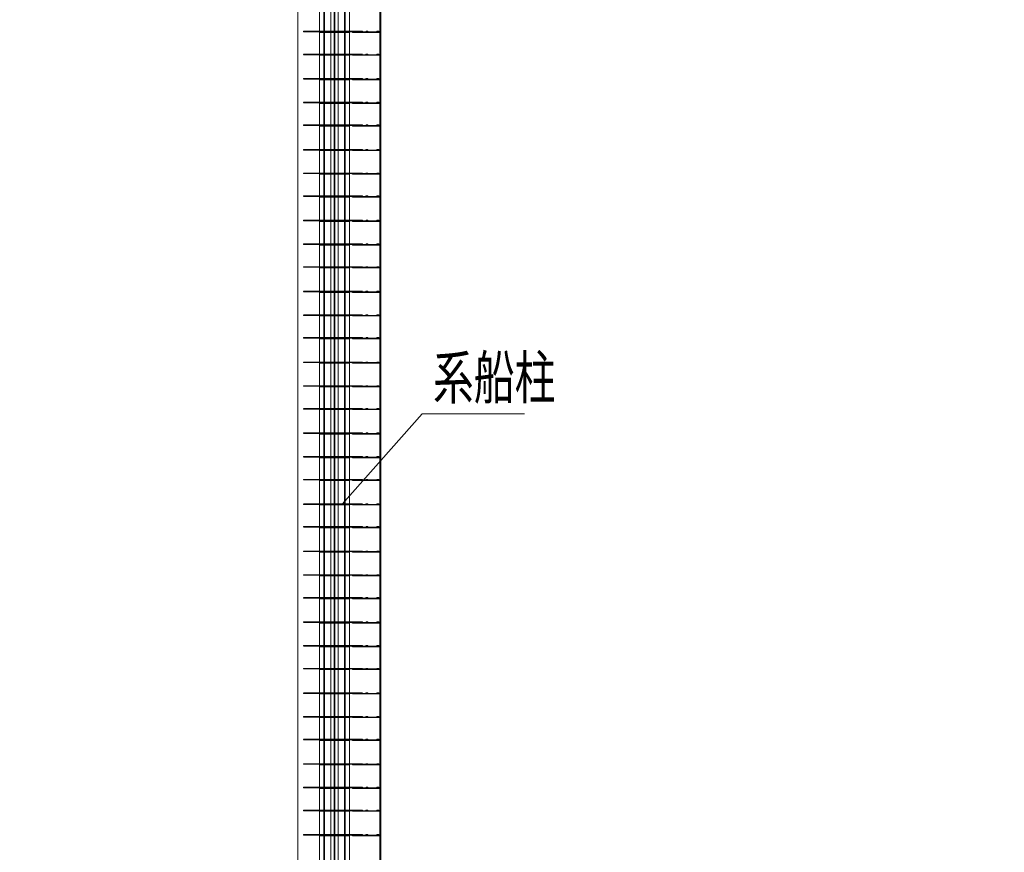
# Model space of a CAD drawing. Units: millimetres. Extents: x 2620 to 1999583, y 0 to 1659646.
# Drawn here: x 193488 to 213641, y 312761 to 329801 of the extents above; entities that cross this region are included whole.
import ezdxf

# ---------------------------------------------------------------- set-up
doc = ezdxf.new("R2010")
doc.units = ezdxf.units.MM
doc.linetypes.add('DASHED2', pattern=[9.525, 6.35, -3.175])
doc.layers.get('0').update_dxf_attribs({"lineweight": 18})
for name, color, linetype, lineweight in [('0水工标注', 2, 'Continuous', 18), ('外轮廓', 4, 'Continuous', 18), ('尺寸', 1, 'Continuous', 18), ('文字、标注', 2, 'Continuous', 18), ('文字标注', 2, 'Continuous', 15), ('虚线', 2, 'DASHED2', 18), ('附属件', 7, 'Continuous', 18)]:
    doc.layers.add(name, color=color, linetype=linetype, lineweight=lineweight)
doc.styles.add('jxl250', font='txt', dxfattribs={"width": 0.7})
doc.dimstyles.new('jxl250', dxfattribs={"dimscale": 250, "dimtxt": 3.5, "dimasz": 2, "dimexe": 2, "dimexo": 0, "dimgap": 0.7, "dimtad": 1, "dimdec": 0, "dimzin": 0, "dimdsep": 46, "dimtxsty": 'jxl250', "dimblk": 'OBLIQUE', "dimcen": 0.09, "dimdle": 4, "dimclrd": 1, "dimclre": 1, "dimclrt": 256, "dimadec": 0, "dimazin": 0, "dimtfac": 1, "dimtdec": 0, "dimtofl": 0, "dimtmove": 0, "dimatfit": 3, "dimldrblk": 'OBLIQUE', "dimfxl": 1, "dimtolj": 1, "dimarcsym": 0})

# ---------------------------------------------------------------- blocks, each defined once
blk = doc.blocks.new('A$C08A41CEA')
at = {"layer": '虚线', "color": 8, "ltscale": 0.5}
for p, q in [((-73, -12), (496, -12)), ((-73, -12), (-73, -24)), ((-73, -24), (496, -24)), ((496, -12), (496, -24))]:
    blk.add_line(p, q, dxfattribs=at)
blk = doc.blocks.new('A$C2633598C')
at = {"layer": '尺寸', "color": 8}
blk.add_line((-649, 0), (-649, -12), dxfattribs=at)
at = {"layer": '虚线', "color": 8, "ltscale": 0.5}
for p, q in [((-1070, 0), (-1070, -12)), ((-744, 0), (-1070, 0)), ((-641, 0), (-744, 0)), ((-447, 0), (-649, 0)), ((-744, -12), (-1070, -12)), ((-641, -12), (-744, -12)), ((-447, -12), (-649, -12))]:
    blk.add_line(p, q, dxfattribs=at)
at = {"layer": '虚线', "color": 8}
for centre in [(-691, -6), (-641, -6), (-447, -6)]:
    blk.add_circle(centre, 6, dxfattribs=at)
blk = doc.blocks.new('A$C68401150')
at = {"layer": '尺寸', "color": 8}
blk.add_line((851, 0), (851, -12), dxfattribs=at)
at = {"layer": '虚线', "color": 8, "ltscale": 0.5}
for p, q in [((649, 0), (851, 0)), ((843, 0), (946, 0)), ((946, 0), (1207, 0)), ((1207, 0), (1207, -12)), ((649, -12), (851, -12)), ((843, -12), (946, -12)), ((946, -12), (1207, -12)), ((1012, 0), (1012, -12))]:
    blk.add_line(p, q, dxfattribs=at)
at = {"layer": '虚线', "color": 8}
for centre in [(649, -6), (843, -6), (893, -6)]:
    blk.add_circle(centre, 6, dxfattribs=at)
blk = doc.blocks.new('fushixichuanzhul')
at = {"layer": '附属件', "color": 8}
for p, q in [((14968334, -6618058), (14968334, -6660898)), ((14968774, -6618058), (14968774, -6661189)), ((14968879, -6618058), (14968879, -6661298)), ((14969289, -6618058), (14969289, -6661298)), ((14969394, -6618058), (14969394, -6661298)), ((14970034, -6617998), (14970034, -6661298)), ((14968797, -6632750), (14968797, -6632762)), ((14968797, -6634200), (14968797, -6634212)), ((14968797, -6635651), (14968797, -6635663)), ((14968797, -6637101), (14968797, -6637113)), ((14968797, -6638552), (14968797, -6638564)), ((14968797, -6640002), (14968797, -6640014)), ((14968797, -6642419), (14968797, -6642431)), ((14968797, -6643870), (14968797, -6643882)), ((14968797, -6645320), (14968797, -6645332)), ((14968797, -6646771), (14968797, -6646783)), ((14968797, -6648221), (14968797, -6648233))]:
    blk.add_line(p, q, dxfattribs=at)
at = {"layer": '附属件', "color": 8, "ltscale": 0.5}
for p, q in [((14968863, -6618058), (14968863, -6661298)), ((14969009, -6661298), (14969009, -6618058)), ((14969077, -6661298), (14969077, -6618058)), ((14969091, -6661298), (14969091, -6618058)), ((14969159, -6661298), (14969159, -6618058)), ((14969305, -6618058), (14969305, -6661298)), ((14970014, -6617998), (14970014, -6661298)), ((14968774, -6631783), (14969394, -6631783)), ((14968774, -6631795), (14969394, -6631795)), ((14969734, -6631771), (14969764, -6631771)), ((14969734, -6631783), (14969764, -6631783)), ((14969764, -6631783), (14969764, -6631771)), ((14969954, -6631783), (14969954, -6631771)), ((14969985, -6631771), (14969954, -6631771)), ((14969984, -6631783), (14969954, -6631783)), ((14968774, -6632250), (14969394, -6632250)), ((14968774, -6632262), (14969394, -6632262)), ((14969734, -6632238), (14969764, -6632238)), ((14969734, -6632250), (14969764, -6632250)), ((14969764, -6632250), (14969764, -6632238)), ((14969954, -6632250), (14969954, -6632238)), ((14969985, -6632238), (14969954, -6632238)), ((14969984, -6632250), (14969954, -6632250)), ((14968774, -6632750), (14969394, -6632750)), ((14968774, -6632762), (14969394, -6632762)), ((14969734, -6632738), (14969764, -6632738)), ((14969734, -6632750), (14969764, -6632750)), ((14969764, -6632750), (14969764, -6632738)), ((14969954, -6632750), (14969954, -6632738)), ((14969985, -6632738), (14969954, -6632738)), ((14969984, -6632750), (14969954, -6632750)), ((14969734, -6633222), (14969764, -6633222)), ((14969764, -6633234), (14969764, -6633222)), ((14969954, -6633234), (14969954, -6633222)), ((14969985, -6633222), (14969954, -6633222)), ((14968774, -6633234), (14969394, -6633234)), ((14968774, -6633246), (14969394, -6633246)), ((14969734, -6633234), (14969764, -6633234)), ((14969984, -6633234), (14969954, -6633234)), ((14968774, -6633700), (14969394, -6633700)), ((14968774, -6633712), (14969394, -6633712)), ((14969734, -6633688), (14969764, -6633688)), ((14969734, -6633700), (14969764, -6633700)), ((14969764, -6633700), (14969764, -6633688)), ((14969954, -6633700), (14969954, -6633688)), ((14969985, -6633688), (14969954, -6633688)), ((14969984, -6633700), (14969954, -6633700)), ((14968774, -6634200), (14969394, -6634200)), ((14968774, -6634212), (14969394, -6634212)), ((14969734, -6634188), (14969764, -6634188)), ((14969734, -6634200), (14969764, -6634200)), ((14969764, -6634200), (14969764, -6634188)), ((14969954, -6634200), (14969954, -6634188)), ((14969985, -6634188), (14969954, -6634188)), ((14969984, -6634200), (14969954, -6634200)), ((14968774, -6634684), (14969394, -6634684)), ((14968774, -6634696), (14969394, -6634696)), ((14969734, -6634672), (14969764, -6634672)), ((14969734, -6634684), (14969764, -6634684)), ((14969764, -6634684), (14969764, -6634672)), ((14969954, -6634684), (14969954, -6634672)), ((14969985, -6634672), (14969954, -6634672)), ((14969984, -6634684), (14969954, -6634684)), ((14968774, -6635151), (14969394, -6635151)), ((14968774, -6635163), (14969394, -6635163)), ((14969734, -6635139), (14969764, -6635139)), ((14969734, -6635151), (14969764, -6635151)), ((14969764, -6635151), (14969764, -6635139)), ((14969954, -6635151), (14969954, -6635139)), ((14969985, -6635139), (14969954, -6635139)), ((14969984, -6635151), (14969954, -6635151)), ((14969734, -6635639), (14969764, -6635639)), ((14969764, -6635651), (14969764, -6635639)), ((14969954, -6635651), (14969954, -6635639)), ((14969985, -6635639), (14969954, -6635639)), ((14968774, -6635651), (14969394, -6635651)), ((14968774, -6635663), (14969394, -6635663)), ((14969734, -6635651), (14969764, -6635651)), ((14969984, -6635651), (14969954, -6635651)), ((14968774, -6636135), (14969394, -6636135)), ((14968774, -6636147), (14969394, -6636147)), ((14969734, -6636123), (14969764, -6636123)), ((14969734, -6636135), (14969764, -6636135)), ((14969764, -6636135), (14969764, -6636123)), ((14969954, -6636135), (14969954, -6636123)), ((14969985, -6636123), (14969954, -6636123)), ((14969984, -6636135), (14969954, -6636135)), ((14968774, -6636601), (14969394, -6636601)), ((14968774, -6636613), (14969394, -6636613)), ((14969734, -6636589), (14969764, -6636589)), ((14969734, -6636601), (14969764, -6636601)), ((14969764, -6636601), (14969764, -6636589)), ((14969954, -6636601), (14969954, -6636589)), ((14969985, -6636589), (14969954, -6636589)), ((14969984, -6636601), (14969954, -6636601)), ((14968774, -6637101), (14969394, -6637101)), ((14968774, -6637113), (14969394, -6637113)), ((14969734, -6637089), (14969764, -6637089)), ((14969734, -6637101), (14969764, -6637101)), ((14969764, -6637101), (14969764, -6637089)), ((14969954, -6637101), (14969954, -6637089)), ((14969985, -6637089), (14969954, -6637089)), ((14969984, -6637101), (14969954, -6637101)), ((14968774, -6637585), (14969394, -6637585)), ((14968774, -6637597), (14969394, -6637597)), ((14969734, -6637573), (14969764, -6637573)), ((14969734, -6637585), (14969764, -6637585)), ((14969764, -6637585), (14969764, -6637573)), ((14969954, -6637585), (14969954, -6637573)), ((14969985, -6637573), (14969954, -6637573)), ((14969984, -6637585), (14969954, -6637585)), ((14968774, -6638052), (14969394, -6638052)), ((14969734, -6638040), (14969764, -6638040)), ((14969734, -6638052), (14969764, -6638052)), ((14969764, -6638052), (14969764, -6638040)), ((14969954, -6638052), (14969954, -6638040)), ((14969985, -6638040), (14969954, -6638040)), ((14969984, -6638052), (14969954, -6638052)), ((14968774, -6638064), (14969394, -6638064)), ((14968774, -6638552), (14969394, -6638552)), ((14968774, -6638564), (14969394, -6638564)), ((14969734, -6638540), (14969764, -6638540)), ((14969734, -6638552), (14969764, -6638552)), ((14969764, -6638552), (14969764, -6638540)), ((14969954, -6638552), (14969954, -6638540)), ((14969985, -6638540), (14969954, -6638540)), ((14969984, -6638552), (14969954, -6638552)), ((14968774, -6639036), (14969394, -6639036)), ((14968774, -6639048), (14969394, -6639048)), ((14969734, -6639024), (14969764, -6639024)), ((14969734, -6639036), (14969764, -6639036)), ((14969764, -6639036), (14969764, -6639024)), ((14969954, -6639036), (14969954, -6639024)), ((14969985, -6639024), (14969954, -6639024)), ((14969984, -6639036), (14969954, -6639036)), ((14968774, -6639502), (14969394, -6639502)), ((14968774, -6639514), (14969394, -6639514)), ((14969734, -6639490), (14969764, -6639490)), ((14969734, -6639502), (14969764, -6639502)), ((14969764, -6639502), (14969764, -6639490)), ((14969954, -6639502), (14969954, -6639490)), ((14969985, -6639490), (14969954, -6639490)), ((14969984, -6639502), (14969954, -6639502)), ((14968774, -6640002), (14969394, -6640002)), ((14968774, -6640014), (14969394, -6640014)), ((14969734, -6639990), (14969764, -6639990)), ((14969734, -6640002), (14969764, -6640002)), ((14969764, -6640002), (14969764, -6639990)), ((14969954, -6640002), (14969954, -6639990)), ((14969985, -6639990), (14969954, -6639990)), ((14969984, -6640002), (14969954, -6640002)), ((14969734, -6640474), (14969764, -6640474)), ((14969764, -6640486), (14969764, -6640474)), ((14969954, -6640486), (14969954, -6640474)), ((14969985, -6640474), (14969954, -6640474)), ((14968774, -6640486), (14969394, -6640486)), ((14968774, -6640498), (14969394, -6640498)), ((14969734, -6640486), (14969764, -6640486)), ((14969984, -6640486), (14969954, -6640486)), ((14968774, -6640953), (14969394, -6640953)), ((14968774, -6640965), (14969394, -6640965)), ((14969734, -6640941), (14969764, -6640941)), ((14969734, -6640953), (14969764, -6640953)), ((14969764, -6640953), (14969764, -6640941)), ((14969954, -6640953), (14969954, -6640941)), ((14969985, -6640941), (14969954, -6640941)), ((14969984, -6640953), (14969954, -6640953)), ((14968774, -6641453), (14969394, -6641453)), ((14968774, -6641465), (14969394, -6641465)), ((14969734, -6641441), (14969764, -6641441)), ((14969734, -6641453), (14969764, -6641453)), ((14969764, -6641453), (14969764, -6641441)), ((14969954, -6641453), (14969954, -6641441)), ((14969985, -6641441), (14969954, -6641441)), ((14969984, -6641453), (14969954, -6641453)), ((14968774, -6641919), (14969394, -6641919)), ((14968774, -6641931), (14969394, -6641931)), ((14969734, -6641907), (14969764, -6641907)), ((14969734, -6641919), (14969764, -6641919)), ((14969764, -6641919), (14969764, -6641907)), ((14969954, -6641919), (14969954, -6641907)), ((14969985, -6641907), (14969954, -6641907)), ((14969984, -6641919), (14969954, -6641919)), ((14968774, -6642419), (14969394, -6642419)), ((14968774, -6642431), (14969394, -6642431)), ((14969734, -6642407), (14969764, -6642407)), ((14969734, -6642419), (14969764, -6642419)), ((14969764, -6642419), (14969764, -6642407)), ((14969954, -6642419), (14969954, -6642407)), ((14969985, -6642407), (14969954, -6642407)), ((14969984, -6642419), (14969954, -6642419)), ((14969734, -6642891), (14969764, -6642891)), ((14969764, -6642903), (14969764, -6642891)), ((14969954, -6642903), (14969954, -6642891)), ((14969985, -6642891), (14969954, -6642891)), ((14968774, -6642903), (14969394, -6642903)), ((14968774, -6642915), (14969394, -6642915)), ((14969734, -6642903), (14969764, -6642903)), ((14969984, -6642903), (14969954, -6642903)), ((14968774, -6643370), (14969394, -6643370)), ((14968774, -6643382), (14969394, -6643382)), ((14969734, -6643358), (14969764, -6643358)), ((14969734, -6643370), (14969764, -6643370)), ((14969764, -6643370), (14969764, -6643358)), ((14969954, -6643370), (14969954, -6643358)), ((14969985, -6643358), (14969954, -6643358)), ((14969984, -6643370), (14969954, -6643370)), ((14968774, -6643870), (14969394, -6643870)), ((14968774, -6643882), (14969394, -6643882)), ((14969734, -6643858), (14969764, -6643858)), ((14969734, -6643870), (14969764, -6643870)), ((14969764, -6643870), (14969764, -6643858)), ((14969954, -6643870), (14969954, -6643858)), ((14969985, -6643858), (14969954, -6643858)), ((14969984, -6643870), (14969954, -6643870)), ((14968774, -6644354), (14969394, -6644354)), ((14968774, -6644366), (14969394, -6644366)), ((14969734, -6644342), (14969764, -6644342)), ((14969734, -6644354), (14969764, -6644354)), ((14969764, -6644354), (14969764, -6644342)), ((14969954, -6644354), (14969954, -6644342)), ((14969985, -6644342), (14969954, -6644342)), ((14969984, -6644354), (14969954, -6644354)), ((14968774, -6644820), (14969394, -6644820)), ((14968774, -6644832), (14969394, -6644832)), ((14969734, -6644808), (14969764, -6644808)), ((14969734, -6644820), (14969764, -6644820)), ((14969764, -6644820), (14969764, -6644808)), ((14969954, -6644820), (14969954, -6644808)), ((14969985, -6644808), (14969954, -6644808)), ((14969984, -6644820), (14969954, -6644820)), ((14969734, -6645308), (14969764, -6645308)), ((14969764, -6645320), (14969764, -6645308)), ((14969954, -6645320), (14969954, -6645308)), ((14969985, -6645308), (14969954, -6645308)), ((14968774, -6645320), (14969394, -6645320)), ((14968774, -6645332), (14969394, -6645332)), ((14969734, -6645320), (14969764, -6645320)), ((14969984, -6645320), (14969954, -6645320)), ((14968774, -6645804), (14969394, -6645804)), ((14968774, -6645816), (14969394, -6645816)), ((14969734, -6645792), (14969764, -6645792)), ((14969734, -6645804), (14969764, -6645804)), ((14969764, -6645804), (14969764, -6645792)), ((14969954, -6645804), (14969954, -6645792)), ((14969985, -6645792), (14969954, -6645792)), ((14969984, -6645804), (14969954, -6645804)), ((14968774, -6646271), (14969394, -6646271)), ((14968774, -6646283), (14969394, -6646283)), ((14969734, -6646259), (14969764, -6646259)), ((14969734, -6646271), (14969764, -6646271)), ((14969764, -6646271), (14969764, -6646259)), ((14969954, -6646271), (14969954, -6646259)), ((14969985, -6646259), (14969954, -6646259)), ((14969984, -6646271), (14969954, -6646271)), ((14968774, -6646771), (14969394, -6646771)), ((14968774, -6646783), (14969394, -6646783)), ((14969734, -6646759), (14969764, -6646759)), ((14969734, -6646771), (14969764, -6646771)), ((14969764, -6646771), (14969764, -6646759)), ((14969954, -6646771), (14969954, -6646759)), ((14969985, -6646759), (14969954, -6646759)), ((14969984, -6646771), (14969954, -6646771)), ((14968774, -6647255), (14969394, -6647255)), ((14968774, -6647267), (14969394, -6647267)), ((14969734, -6647243), (14969764, -6647243)), ((14969734, -6647255), (14969764, -6647255)), ((14969764, -6647255), (14969764, -6647243)), ((14969954, -6647255), (14969954, -6647243)), ((14969985, -6647243), (14969954, -6647243)), ((14969984, -6647255), (14969954, -6647255)), ((14968774, -6647721), (14969394, -6647721)), ((14968774, -6647733), (14969394, -6647733)), ((14969734, -6647709), (14969764, -6647709)), ((14969734, -6647721), (14969764, -6647721)), ((14969764, -6647721), (14969764, -6647709)), ((14969954, -6647721), (14969954, -6647709)), ((14969985, -6647709), (14969954, -6647709)), ((14969984, -6647721), (14969954, -6647721)), ((14968774, -6648221), (14969394, -6648221)), ((14968774, -6648233), (14969394, -6648233)), ((14969734, -6648209), (14969764, -6648209)), ((14969734, -6648221), (14969764, -6648221)), ((14969764, -6648221), (14969764, -6648209)), ((14969954, -6648221), (14969954, -6648209)), ((14969985, -6648209), (14969954, -6648209)), ((14969984, -6648221), (14969954, -6648221))]:
    blk.add_line(p, q, dxfattribs=at)
at = {"layer": '附属件', "color": 8, "ltscale": 5}
blk.add_line((14969084, -6661298), (14969084, -6618058), dxfattribs=at)
at = {"layer": '附属件', "color": 8, "ltscale": 0.5}
for centre in [(14969734, -6631777), (14969984, -6631777), (14969734, -6632244), (14969984, -6632244), (14969734, -6632744), (14969984, -6632744), (14969734, -6633228), (14969984, -6633228), (14969734, -6633694), (14969984, -6633694), (14969734, -6634194), (14969984, -6634194), (14969734, -6634678), (14969984, -6634678), (14969734, -6635145), (14969984, -6635145), (14969734, -6635645), (14969984, -6635645), (14969734, -6636129), (14969984, -6636129), (14969734, -6636595), (14969984, -6636595), (14969734, -6637095), (14969984, -6637095), (14969734, -6637579), (14969984, -6637579), (14969734, -6638046), (14969984, -6638046), (14969734, -6638546), (14969984, -6638546), (14969734, -6639030), (14969984, -6639030), (14969734, -6639496), (14969984, -6639496), (14969734, -6639996), (14969984, -6639996), (14969734, -6640480), (14969984, -6640480), (14969734, -6640947), (14969984, -6640947), (14969734, -6641447), (14969984, -6641447), (14969734, -6641913), (14969984, -6641913), (14969734, -6642413), (14969984, -6642413), (14969734, -6642897), (14969984, -6642897), (14969734, -6643364), (14969984, -6643364), (14969734, -6643864), (14969984, -6643864), (14969734, -6644348), (14969984, -6644348), (14969734, -6644814), (14969984, -6644814), (14969734, -6645314), (14969984, -6645314), (14969734, -6645798), (14969984, -6645798), (14969734, -6646265), (14969984, -6646265), (14969734, -6646765), (14969984, -6646765), (14969734, -6647249), (14969984, -6647249), (14969734, -6647715), (14969984, -6647715), (14969734, -6648215), (14969984, -6648215)]:
    blk.add_circle(centre, 6, dxfattribs=at)
at = {"layer": '附属件', "color": 8}
for name, p in [('A$C2633598C', (14969519, -6631771)), ('A$C68401150', (14968448, -6631771)), ('A$C08A41CEA', (14969519, -6631771)), ('A$C2633598C', (14969519, -6632238)), ('A$C68401150', (14968448, -6632238)), ('A$C08A41CEA', (14969519, -6632238)), ('A$C2633598C', (14969519, -6632738)), ('A$C68401150', (14968448, -6632738)), ('A$C08A41CEA', (14969519, -6632738)), ('A$C2633598C', (14969519, -6633222)), ('A$C68401150', (14968448, -6633222)), ('A$C08A41CEA', (14969519, -6633222)), ('A$C2633598C', (14969519, -6633688)), ('A$C68401150', (14968448, -6633688)), ('A$C08A41CEA', (14969519, -6633688)), ('A$C2633598C', (14969519, -6634188)), ('A$C68401150', (14968448, -6634188)), ('A$C08A41CEA', (14969519, -6634188)), ('A$C2633598C', (14969519, -6634672)), ('A$C68401150', (14968448, -6634672)), ('A$C08A41CEA', (14969519, -6634672)), ('A$C2633598C', (14969519, -6635139)), ('A$C68401150', (14968448, -6635139)), ('A$C08A41CEA', (14969519, -6635139)), ('A$C2633598C', (14969519, -6635639)), ('A$C68401150', (14968448, -6635639)), ('A$C08A41CEA', (14969519, -6635639)), ('A$C2633598C', (14969519, -6636123)), ('A$C68401150', (14968448, -6636123)), ('A$C08A41CEA', (14969519, -6636123)), ('A$C2633598C', (14969519, -6636589)), ('A$C68401150', (14968448, -6636589)), ('A$C08A41CEA', (14969519, -6636589)), ('A$C2633598C', (14969519, -6637089)), ('A$C68401150', (14968448, -6637089)), ('A$C08A41CEA', (14969519, -6637089)), ('A$C2633598C', (14969519, -6637573)), ('A$C68401150', (14968448, -6637573)), ('A$C08A41CEA', (14969519, -6637573)), ('A$C2633598C', (14969519, -6638040)), ('A$C68401150', (14968448, -6638040)), ('A$C08A41CEA', (14969519, -6638040)), ('A$C2633598C', (14969519, -6638540)), ('A$C68401150', (14968448, -6638540)), ('A$C08A41CEA', (14969519, -6638540)), ('A$C2633598C', (14969519, -6639024)), ('A$C68401150', (14968448, -6639024)), ('A$C08A41CEA', (14969519, -6639024)), ('A$C2633598C', (14969519, -6639490)), ('A$C68401150', (14968448, -6639490)), ('A$C08A41CEA', (14969519, -6639490)), ('A$C2633598C', (14969519, -6639990)), ('A$C68401150', (14968448, -6639990)), ('A$C08A41CEA', (14969519, -6639990)), ('A$C2633598C', (14969519, -6640474)), ('A$C68401150', (14968448, -6640474)), ('A$C08A41CEA', (14969519, -6640474)), ('A$C2633598C', (14969519, -6640941)), ('A$C68401150', (14968448, -6640941)), ('A$C08A41CEA', (14969519, -6640941)), ('A$C2633598C', (14969519, -6641441)), ('A$C68401150', (14968448, -6641441)), ('A$C08A41CEA', (14969519, -6641441)), ('A$C2633598C', (14969519, -6641907)), ('A$C68401150', (14968448, -6641907)), ('A$C08A41CEA', (14969519, -6641907)), ('A$C2633598C', (14969519, -6642407)), ('A$C68401150', (14968448, -6642407)), ('A$C08A41CEA', (14969519, -6642407)), ('A$C2633598C', (14969519, -6642891)), ('A$C68401150', (14968448, -6642891)), ('A$C08A41CEA', (14969519, -6642891)), ('A$C2633598C', (14969519, -6643358)), ('A$C68401150', (14968448, -6643358)), ('A$C08A41CEA', (14969519, -6643358)), ('A$C2633598C', (14969519, -6643858)), ('A$C68401150', (14968448, -6643858)), ('A$C08A41CEA', (14969519, -6643858)), ('A$C2633598C', (14969519, -6644342)), ('A$C68401150', (14968448, -6644342)), ('A$C08A41CEA', (14969519, -6644342)), ('A$C2633598C', (14969519, -6644808)), ('A$C68401150', (14968448, -6644808)), ('A$C08A41CEA', (14969519, -6644808)), ('A$C2633598C', (14969519, -6645308)), ('A$C68401150', (14968448, -6645308)), ('A$C08A41CEA', (14969519, -6645308)), ('A$C2633598C', (14969519, -6645792)), ('A$C68401150', (14968448, -6645792)), ('A$C08A41CEA', (14969519, -6645792)), ('A$C2633598C', (14969519, -6646259)), ('A$C68401150', (14968448, -6646259)), ('A$C08A41CEA', (14969519, -6646259)), ('A$C2633598C', (14969519, -6646759)), ('A$C68401150', (14968448, -6646759)), ('A$C08A41CEA', (14969519, -6646759)), ('A$C2633598C', (14969519, -6647243)), ('A$C68401150', (14968448, -6647243)), ('A$C08A41CEA', (14969519, -6647243)), ('A$C2633598C', (14969519, -6647709)), ('A$C68401150', (14968448, -6647709)), ('A$C08A41CEA', (14969519, -6647709)), ('A$C2633598C', (14969519, -6648209)), ('A$C68401150', (14968448, -6648209)), ('A$C08A41CEA', (14969519, -6648209))]:
    blk.add_blockref(name, p, dxfattribs=at)
blk = doc.blocks.new('_OBLIQUE_1')
at = {"color": 0, "linetype": 'ByBlock'}
blk.add_line((-0.5, -0.5), (0.5, 0.5), dxfattribs=at)
blk = doc.blocks.new('*X128')
at = {"layer": '文字、标注', "color": 1, "lineweight": -2, "ltscale": 10}
for p, q in [((59932, 345249), (59932, 346249)), ((301832, 345249), (301832, 346249)), ((59932, 345749), (301832, 345749))]:
    blk.add_line(p, q, dxfattribs=at)
at = {"layer": '文字、标注', "color": 1, "lineweight": -2, "ltscale": 10, "xscale": 500, "yscale": 500, "zscale": 500, "rotation": 180}
blk.add_blockref('_OBLIQUE_1', (59932, 345749), dxfattribs=at)
at = {"layer": '文字、标注', "color": 1, "lineweight": -2, "ltscale": 10, "xscale": 500, "yscale": 500, "zscale": 500}
blk.add_blockref('_OBLIQUE_1', (301832, 345749), dxfattribs=at)
at = {"layer": '文字、标注', "ltscale": 10, "insert": (180882, 346361), "char_height": 875, "width": 5077.93, "attachment_point": 5, "style": 'jxl250'}
blk.add_mtext('241900', dxfattribs=at)
blk = doc.blocks.new('_Oblique')
at = {"color": 0, "linetype": 'ByBlock', "lineweight": -2}
blk.add_line((-0.5, -0.5), (0.5, 0.5), dxfattribs=at)
blk = doc.blocks.new('*X559')
at = {"layer": '文字、标注', "color": 1, "lineweight": -2, "ltscale": 10}
for p, q in [((59932, 281015), (59932, 280015)), ((301832, 281015), (301832, 280015)), ((59932, 280515), (301832, 280515))]:
    blk.add_line(p, q, dxfattribs=at)
at = {"layer": '文字、标注', "color": 1, "lineweight": -2, "ltscale": 10, "xscale": 500, "yscale": 500, "zscale": 500, "rotation": 180}
blk.add_blockref('_OBLIQUE_1', (59932, 280515), dxfattribs=at)
at = {"layer": '文字、标注', "color": 1, "lineweight": -2, "ltscale": 10, "xscale": 500, "yscale": 500, "zscale": 500}
blk.add_blockref('_OBLIQUE_1', (301832, 280515), dxfattribs=at)
at = {"layer": '文字、标注', "ltscale": 10, "insert": (180882, 281127), "char_height": 875, "width": 5077.93, "attachment_point": 5, "style": 'jxl250'}
blk.add_mtext('241900', dxfattribs=at)

msp = doc.modelspace()

# ---------------------------------------------------------------- linework, layer by layer
at = {"layer": '外轮廓', "ltscale": 10}
msp.add_line((200881.64, 341836.083), (200881.64, 302036.083), dxfattribs=at)
at = {"layer": '文字、标注', "ltscale": 10}
msp.add_line((201723.411, 321731.758), (200088.64, 319887.183), dxfattribs=at)
at = {"layer": '文字标注', "ltscale": 10}
msp.add_line((201723.411, 321731.758), (203821.683, 321731.758), dxfattribs=at)

# ---------------------------------------------------------------- block references
at = {"layer": '文字标注'}
msp.add_blockref('fushixichuanzhul', (-14769152.708, 6961333.862), dxfattribs=at)

# ---------------------------------------------------------------- texts
at = {"layer": '0水工标注', "ltscale": 0.7, "style": 'jxl250', "width": 0.7}
msp.add_text('系船柱', height=875, dxfattribs=at).set_placement((201947.011, 322041.503))

# ---------------------------------------------------------------- dimensions: what is measured, and where the dimension line sits
at = {"layer": '文字、标注', "ltscale": 10}
dim = msp.add_linear_dim(base=(301831.64, 345748.571), p1=(59931.64, 317636.083), p2=(301831.64, 317636.083), dimstyle='jxl250', override={"dimsah": 1, "dimtzin": 0}, dxfattribs=at)
dim.commit()
dim.dimension.update_dxf_attribs({"geometry": '*X128', "text_midpoint": (180881.64, 346361.071)})
dim = msp.add_linear_dim(base=(301831.64, 280514.513), p1=(59931.64, 317636.083), p2=(301831.64, 317636.083), dimstyle='jxl250', override={"dimsah": 1, "dimtmove": 1, "dimtzin": 0}, dxfattribs=at)
dim.commit()
dim.dimension.update_dxf_attribs({"geometry": '*X559', "text_midpoint": (180881.64, 281127.013), "dimtype": 160})

doc.saveas('drawing.dxf')
